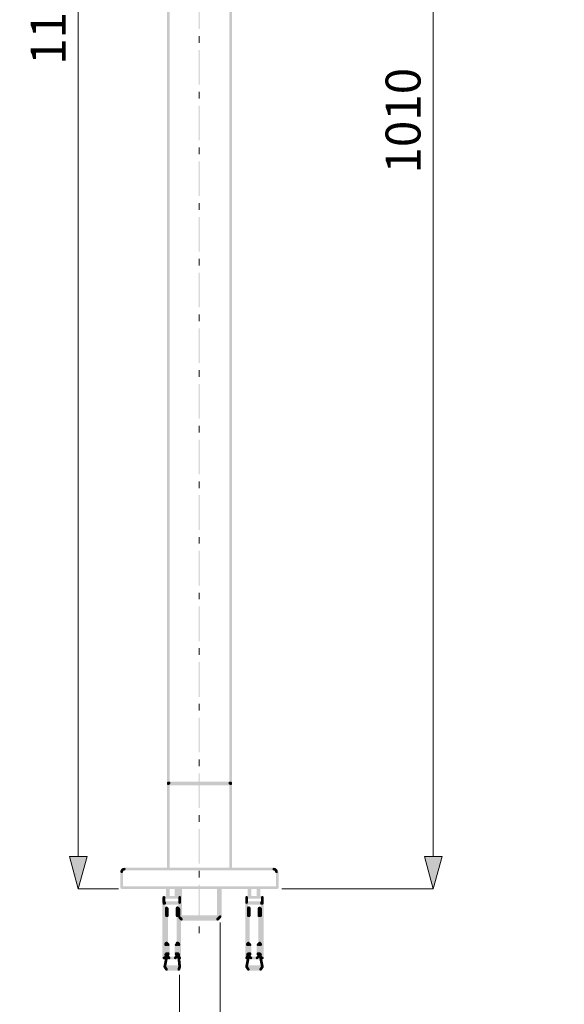
# Model space of a CAD drawing. Units: millimetres. Extents: x 58 to 208, y -295 to -35.
# Drawn here: x 114 to 161, y -204 to -120 of the extents above; entities that cross this region are included whole.
import ezdxf

# ---------------------------------------------------------------- set-up
doc = ezdxf.new("R2010")
doc.units = ezdxf.units.MM
doc.header["$MEASUREMENT"] = 0
doc.layers.add('Чертеж и Рисунок', color=7, linetype='Continuous')
doc.layers.add('Чертеж и Рисунок_Ном._пера__1', color=7, linetype='Continuous', lineweight=13)
doc.layers.add('Чертеж и Рисунок_Ном._пера__5', color=5, linetype='Continuous', lineweight=0)
doc.styles.add('СГЕНЕРИР_СТИЛЬ_1', font='txt')
doc.dimstyles.new('СГЕНЕРИР_СТИЛЬ__2', dxfattribs={"dimtxt": 3, "dimasz": 2.753623, "dimexe": 0.18, "dimexo": 0.4, "dimgap": 0.09, "dimtad": 1, "dimdec": 0, "dimzin": 0, "dimdsep": 46, "dimtxsty": 'СГЕНЕРИР_СТИЛЬ_1', "dimblk": 'ARROWHEAD_5', "dimblk1": 'ARROWHEAD_5', "dimblk2": 'ARROWHEAD_5', "dimcen": 0.09, "dimclrd": 5, "dimclre": 5, "dimclrt": 5, "dimazin": 0, "dimtfac": 1, "dimtdec": 4, "dimtmove": 2, "dimatfit": 3, "dimfxl": 0, "dimtolj": 1, "dimtzin": 0, "dimarcsym": 0})
doc.dimstyles.new('СГЕНЕРИР_СТИЛЬ__3', dxfattribs={"dimtxt": 2, "dimasz": 2.753623, "dimexe": 0.18, "dimexo": 0.4, "dimgap": 0.09, "dimtad": 0, "dimtih": 1, "dimtoh": 1, "dimdec": 0, "dimzin": 0, "dimdsep": 46, "dimtxsty": 'СГЕНЕРИР_СТИЛЬ_1', "dimblk": 'ARROWHEAD_5', "dimblk1": 'ARROWHEAD_5', "dimblk2": 'ARROWHEAD_5', "dimcen": 0.09, "dimclrd": 5, "dimclre": 5, "dimclrt": 5, "dimazin": 0, "dimtfac": 1, "dimtdec": 4, "dimtmove": 2, "dimatfit": 3, "dimfxl": 0, "dimtolj": 1, "dimtzin": 0, "dimarcsym": 0})

# ---------------------------------------------------------------- blocks, each defined once
blk = doc.blocks.new('*D5')
at = {"layer": 'Чертеж и Рисунок_Ном._пера__5', "linetype": 'Continuous', "lineweight": 0}
for points in [[(118.943, -44.006), (118.193, -46.805), (119.693, -46.805)], [(118.943, -194.476), (119.693, -191.677), (118.193, -191.677)]]:
    blk.add_hatch(color=5, dxfattribs=at).paths.add_polyline_path(points)
at = {"layer": 'Чертеж и Рисунок_Ном._пера__5', "color": 5, "linetype": 'Continuous', "lineweight": 0}
for p, q in [((118.943, -44.006), (118.193, -46.805)), ((118.943, -44.006), (119.693, -46.805)), ((144.236, -44.006), (118.943, -44.006)), ((119.693, -46.805), (118.193, -46.805)), ((118.943, -191.677), (118.943, -46.805)), ((118.943, -194.476), (118.193, -191.677)), ((118.193, -191.677), (119.693, -191.677)), ((118.943, -194.476), (119.693, -191.677)), ((122.394, -194.476), (118.943, -194.476))]:
    blk.add_line(p, q, dxfattribs=at)
at = {"layer": 'Чертеж и Рисунок_Ном._пера__5', "color": 5, "lineweight": 0, "insert": (117.843, -123.643), "char_height": 3, "attachment_point": 7, "rotation": 90, "style": 'СГЕНЕРИР_СТИЛЬ_1'}
blk.add_mtext('\\A1;{\\pql;\\fArial|b0|i0|c204|p38;1180}', dxfattribs=at)
blk = doc.blocks.new('ARROWHEAD_5')
at = {"linetype": 'Continuous', "lineweight": 0}
blk.add_hatch(color=0, dxfattribs=at).paths.add_polyline_path([(-1, 0.2679), (0, 0), (-1, -0.2679)])
at = {"color": 0, "linetype": 'Continuous', "lineweight": 0}
blk.add_line((0, 0), (-1, 0), dxfattribs=at)
blk = doc.blocks.new('*D6')
at = {"layer": 'Чертеж и Рисунок_Ном._пера__5', "linetype": 'Continuous', "lineweight": 0}
for points in [[(127.628, -209.127), (124.829, -208.377), (124.829, -209.877)], [(131.134, -209.127), (133.933, -209.877), (133.933, -208.377)]]:
    blk.add_hatch(color=5, dxfattribs=at).paths.add_polyline_path(points)
at = {"layer": 'Чертеж и Рисунок_Ном._пера__5', "color": 5, "linetype": 'Continuous', "lineweight": 0}
for p, q in [((131.134, -209.127), (131.134, -197.371)), ((127.628, -209.127), (127.628, -201.87)), ((127.628, -209.127), (124.829, -208.377)), ((124.829, -209.877), (124.829, -208.377)), ((131.134, -209.127), (133.933, -208.377)), ((133.933, -208.377), (133.933, -209.877)), ((124.103, -209.127), (124.829, -209.127)), ((127.628, -209.127), (124.829, -209.877)), ((127.628, -209.127), (131.134, -209.127)), ((131.134, -209.127), (133.933, -209.877)), ((133.933, -209.127), (134.66, -209.127))]:
    blk.add_line(p, q, dxfattribs=at)
at = {"layer": 'Чертеж и Рисунок_Ном._пера__5', "color": 5, "lineweight": 0, "insert": (126.559, -212.061), "char_height": 2, "attachment_point": 7, "style": 'СГЕНЕРИР_СТИЛЬ_1'}
blk.add_mtext('\\A1;{\\pql;\\fArial|b0|i0|c204|p38;G3/4}', dxfattribs=at)
blk = doc.blocks.new('*D9')
at = {"layer": 'Чертеж и Рисунок_Ном._пера__5', "linetype": 'Continuous', "lineweight": 0}
for points in [[(149.453, -64.671), (148.703, -67.47), (150.203, -67.47)], [(149.453, -194.476), (150.203, -191.677), (148.703, -191.677)]]:
    blk.add_hatch(color=5, dxfattribs=at).paths.add_polyline_path(points)
at = {"layer": 'Чертеж и Рисунок_Ном._пера__5', "color": 5, "linetype": 'Continuous', "lineweight": 0}
for p, q in [((149.453, -64.671), (148.703, -67.47)), ((149.453, -64.671), (150.203, -67.47)), ((160.312, -64.671), (149.453, -64.671)), ((150.203, -67.47), (148.703, -67.47)), ((149.453, -191.677), (149.453, -67.47)), ((149.453, -194.476), (148.703, -191.677)), ((148.703, -191.677), (150.203, -191.677)), ((149.453, -194.476), (150.203, -191.677)), ((149.453, -194.476), (136.447, -194.476))]:
    blk.add_line(p, q, dxfattribs=at)
at = {"layer": 'Чертеж и Рисунок_Ном._пера__5', "color": 5, "lineweight": 0, "insert": (148.353, -132.989), "char_height": 3, "attachment_point": 7, "rotation": 90, "style": 'СГЕНЕРИР_СТИЛЬ_1'}
blk.add_mtext('\\A1;{\\pql;\\fArial|b0|i0|c204|p38;1010}', dxfattribs=at)

msp = doc.modelspace()

# ---------------------------------------------------------------- hatches: boundary and pattern name
at = {"layer": 'Чертеж и Рисунок', "linetype": 'Continuous', "lineweight": 0, "true_color": 0x352e88}
for points in [[(126.791, -194.359, 0.413739), (126.673, -194.242, 0.413739), (126.556, -194.359), (126.556, -195.191, 0.413739), (126.673, -195.308, 0.413739), (126.791, -195.191)], [(127.471, -194.359, 0.413739), (127.354, -194.242, 0.413739), (127.236, -194.359), (127.236, -195.191, 0.413739), (127.354, -195.308, 0.413739), (127.471, -195.191)], [(127.85, -194.359, 0.413739), (127.733, -194.242, 0.413739), (127.615, -194.359), (127.615, -197.081, 0.413739), (127.733, -197.198, 0.413739), (127.85, -197.081)], [(131.101, -194.359, 0.413739), (130.984, -194.242, 0.413739), (130.867, -194.359), (130.867, -197.081, 0.413739), (130.984, -197.198, 0.413739), (131.101, -197.081)], [(133.821, -194.359, 0.413739), (133.704, -194.242, 0.413739), (133.587, -194.359), (133.587, -195.191, 0.413739), (133.704, -195.308, 0.413739), (133.821, -195.191)], [(134.503, -194.359, 0.413739), (134.386, -194.242, 0.413739), (134.269, -194.359), (134.269, -195.191, 0.413739), (134.386, -195.308, 0.413739), (134.503, -195.191)], [(127.657, -195.761, 0.413739), (127.775, -195.644, 0.413739), (127.657, -195.527), (126.372, -195.527, 0.413739), (126.255, -195.644, 0.413739), (126.372, -195.761)], [(127.657, -195.837, 0.413739), (127.775, -195.719, 0.413739), (127.657, -195.602), (126.372, -195.602, 0.413739), (126.255, -195.719, 0.413739), (126.372, -195.837)], [(127.506, -196.056, 0.413739), (127.389, -196.174, 0.413739), (127.506, -196.291), (127.582, -196.291, 0.413739), (127.699, -196.174, 0.413739), (127.582, -196.056)], [(134.687, -195.761, 0.413739), (134.805, -195.644, 0.413739), (134.687, -195.527), (133.403, -195.527, 0.413739), (133.285, -195.644, 0.413739), (133.403, -195.761)], [(134.687, -195.837, 0.413739), (134.805, -195.719, 0.413739), (134.687, -195.602), (133.403, -195.602, 0.413739), (133.285, -195.719, 0.413739), (133.403, -195.837)], [(134.536, -196.056, 0.413739), (134.419, -196.174, 0.413739), (134.536, -196.291), (134.612, -196.291, 0.413739), (134.729, -196.174, 0.413739), (134.612, -196.056)], [(127.506, -196.661, 0.413739), (127.389, -196.778, 0.413739), (127.506, -196.896), (127.582, -196.896, 0.413739), (127.699, -196.778, 0.413739), (127.582, -196.661)], [(134.536, -196.661, 0.413739), (134.419, -196.778, 0.413739), (134.536, -196.896), (134.612, -196.896, 0.413739), (134.729, -196.778, 0.413739), (134.612, -196.661)]]:
    msp.add_hatch(color=177, dxfattribs=at).paths.add_polyline_path(points)
at = {"layer": 'Чертеж и Рисунок_Ном._пера__1', "linetype": 'Continuous', "lineweight": 0, "true_color": 0x000000}
for points in [[(126.791, -96.308, 0.413739), (126.673, -96.191, 0.413739), (126.556, -96.308), (126.556, -185.364, 0.413739), (126.673, -185.481, 0.413739), (126.791, -185.364)], [(132.159, -96.308, 0.413739), (132.042, -96.191, 0.413739), (131.925, -96.308), (131.925, -185.364, 0.413739), (132.042, -185.481, 0.413739), (132.159, -185.364)], [(129.378, -117.588), (129.284, -117.588), (129.284, -120.577), (129.378, -120.577)], [(129.378, -121.175), (129.284, -121.175), (129.284, -121.773), (129.378, -121.773)], [(129.378, -122.37), (129.284, -122.37), (129.284, -125.359), (129.378, -125.359)], [(129.378, -125.957), (129.284, -125.957), (129.284, -126.555), (129.378, -126.555)], [(129.378, -127.153), (129.284, -127.153), (129.284, -130.141), (129.378, -130.141)], [(129.378, -130.739), (129.284, -130.739), (129.284, -131.337), (129.378, -131.337)], [(129.378, -131.935), (129.284, -131.935), (129.284, -134.924), (129.378, -134.924)], [(129.378, -135.521), (129.284, -135.521), (129.284, -136.119), (129.378, -136.119)], [(129.378, -136.717), (129.284, -136.717), (129.284, -139.706), (129.378, -139.706)], [(129.378, -140.304), (129.284, -140.304), (129.284, -140.901), (129.378, -140.901)], [(129.378, -141.499), (129.284, -141.499), (129.284, -144.488), (129.378, -144.488)], [(129.378, -145.086), (129.284, -145.086), (129.284, -145.684), (129.378, -145.684)], [(129.378, -146.281), (129.284, -146.281), (129.284, -149.27), (129.378, -149.27)], [(129.378, -149.868), (129.284, -149.868), (129.284, -150.466), (129.378, -150.466)], [(129.378, -151.064), (129.284, -151.064), (129.284, -154.052), (129.378, -154.052)], [(129.378, -154.65), (129.284, -154.65), (129.284, -155.248), (129.378, -155.248)], [(129.378, -155.846), (129.284, -155.846), (129.284, -158.835), (129.378, -158.835)], [(129.378, -159.432), (129.284, -159.432), (129.284, -160.03), (129.378, -160.03)], [(129.378, -160.628), (129.284, -160.628), (129.284, -163.617), (129.378, -163.617)], [(129.378, -164.215), (129.284, -164.215), (129.284, -164.812), (129.378, -164.812)], [(129.378, -165.41), (129.284, -165.41), (129.284, -168.399), (129.378, -168.399)], [(129.378, -168.997), (129.284, -168.997), (129.284, -169.595), (129.378, -169.595)], [(129.378, -170.192), (129.284, -170.192), (129.284, -173.181), (129.378, -173.181)], [(129.378, -173.779), (129.284, -173.779), (129.284, -174.377), (129.378, -174.377)], [(129.378, -174.974), (129.284, -174.974), (129.284, -177.963), (129.378, -177.963)], [(129.378, -178.561), (129.284, -178.561), (129.284, -179.159), (129.378, -179.159)], [(129.378, -179.757), (129.284, -179.757), (129.284, -182.746), (129.378, -182.746)], [(129.378, -183.343), (129.284, -183.343), (129.284, -183.941), (129.378, -183.941)], [(132.042, -185.481, 0.413739), (132.159, -185.364, 0.413739), (132.042, -185.247), (126.673, -185.247, 0.413739), (126.556, -185.364, 0.413739), (126.673, -185.481)], [(126.673, -185.247, 0.413739), (126.556, -185.364, 0.413739), (126.673, -185.481), (126.749, -185.481, 0.413739), (126.867, -185.364, 0.413739), (126.749, -185.247)], [(126.832, -185.447, 0.413739), (126.833, -185.282, 0.413739), (126.667, -185.281), (126.591, -185.356, 0.413907), (126.59, -185.521, 0.413739), (126.756, -185.522)], [(132.042, -185.556, 0.413739), (132.159, -185.439, 0.413739), (132.042, -185.322), (126.673, -185.322, 0.413739), (126.556, -185.439, 0.413739), (126.673, -185.556)], [(126.791, -185.439, 0.413739), (126.673, -185.322, 0.413739), (126.556, -185.439), (126.556, -192.772, 0.413739), (126.673, -192.889, 0.413739), (126.791, -192.772)], [(131.965, -185.481, 0.413739), (132.082, -185.364, 0.413739), (131.965, -185.247), (126.749, -185.247, 0.413739), (126.632, -185.364, 0.413739), (126.749, -185.481)], [(129.378, -184.539), (129.284, -184.539), (129.284, -187.528), (129.378, -187.528)], [(132.047, -185.28, 0.413739), (131.881, -185.282, 0.413738), (131.883, -185.448), (131.96, -185.523, 0.413738), (132.126, -185.521, 0.413739), (132.124, -185.355)], [(132.042, -185.481, 0.413739), (132.159, -185.364, 0.413739), (132.042, -185.247), (131.965, -185.247, 0.413739), (131.848, -185.364, 0.413739), (131.965, -185.481)], [(132.159, -185.439, 0.413739), (132.042, -185.322, 0.413739), (131.925, -185.439), (131.925, -192.772, 0.413739), (132.042, -192.889, 0.413739), (132.159, -192.772)], [(129.378, -188.125), (129.284, -188.125), (129.284, -188.723), (129.378, -188.723)], [(129.378, -189.321), (129.284, -189.321), (129.284, -192.31), (129.378, -192.31)], [(122.894, -192.889, 0.413739), (123.011, -192.772, 0.413739), (122.894, -192.654, 0.413791), (122.551, -192.998, 0.413739), (122.669, -193.115, 0.413739), (122.786, -192.998, -0.414177)], [(122.894, -192.772, 0.413922), (122.669, -192.998)], [(135.822, -192.889, 0.413739), (135.939, -192.772, 0.413739), (135.822, -192.654), (122.894, -192.654, 0.413739), (122.777, -192.772, 0.413739), (122.894, -192.889)], [(129.378, -192.908), (129.284, -192.908), (129.284, -193.505), (129.378, -193.505)], [(135.855, -192.999, 0.413739), (135.972, -193.116, 0.413739), (136.09, -192.999, 0.41379), (135.746, -192.655, 0.413739), (135.629, -192.772, 0.413739), (135.746, -192.889, -0.414173)], [(135.972, -192.999, 0.41392), (135.746, -192.772)], [(118.719, -193.212), (118.719, -193.259), (118.774, -193.259), (118.765, -193.205)], [(118.719, -193.212), (118.896, -194.275), (119.073, -193.212)], [(122.784, -193.075, 0.413739), (122.667, -192.957, 0.413739), (122.55, -193.075), (122.55, -194.359, 0.413739), (122.667, -194.476, 0.413739), (122.784, -194.359)], [(136.165, -193.075, 0.413739), (136.047, -192.957, 0.413739), (135.93, -193.075), (135.93, -194.359, 0.413739), (136.047, -194.476, 0.413739), (136.165, -194.359)], [(136.047, -194.476, 0.413739), (136.165, -194.359, 0.413739), (136.047, -194.242), (122.667, -194.242, 0.413739), (122.55, -194.359, 0.413739), (122.667, -194.476)], [(126.482, -195.191, 0.413739), (126.599, -195.308, 0.413739), (126.716, -195.191), (126.716, -194.359, 0.413739), (126.599, -194.242, 0.413739), (126.482, -194.359)], [(127.314, -195.191, 0.413739), (127.431, -195.308, 0.413739), (127.548, -195.191), (127.548, -194.359, 0.413739), (127.431, -194.242, 0.413739), (127.314, -194.359)], [(127.699, -194.359, 0.413739), (127.582, -194.242, 0.413739), (127.464, -194.359), (127.464, -195.191, 0.413739), (127.582, -195.308, 0.413739), (127.699, -195.191)], [(129.378, -194.103), (129.284, -194.103), (129.284, -197.092), (129.378, -197.092)], [(131.252, -194.359, 0.413739), (131.134, -194.242, 0.413739), (131.017, -194.359), (131.017, -196.854, 0.413739), (131.134, -196.971, 0.413739), (131.252, -196.854)], [(133.512, -195.191, 0.413739), (133.63, -195.308, 0.413739), (133.747, -195.191), (133.747, -194.359, 0.413739), (133.63, -194.242, 0.413739), (133.512, -194.359)], [(134.345, -195.191, 0.413739), (134.462, -195.308, 0.413739), (134.579, -195.191), (134.579, -194.359, 0.413739), (134.462, -194.242, 0.413739), (134.345, -194.359)], [(127.657, -195.308, 0.413739), (127.775, -195.191, 0.413739), (127.657, -195.074), (126.296, -195.074, 0.413739), (126.179, -195.191, 0.413739), (126.296, -195.308)], [(126.414, -195.191, 0.413739), (126.296, -195.074, 0.413739), (126.179, -195.191), (126.179, -195.644, 0.413739), (126.296, -195.761, 0.413739), (126.414, -195.644)], [(126.414, -195.719, 0.413739), (126.296, -195.602, 0.413739), (126.179, -195.349), (126.179, -200.407, 0.413739), (126.296, -200.524, 0.413739), (126.414, -200.407)], [(127.775, -195.191, 0.413739), (127.657, -195.074, 0.413739), (127.54, -195.191), (127.54, -195.644, 0.413739), (127.657, -195.761, 0.413739), (127.775, -195.644)], [(127.775, -195.418, 0.413739), (127.657, -195.602, 0.413739), (127.54, -195.719), (127.54, -200.407, 0.413739), (127.657, -200.524, 0.413739), (127.775, -200.407)], [(134.763, -195.308, 0.413739), (134.881, -195.191, 0.413739), (134.763, -195.074), (133.403, -195.074, 0.413739), (133.285, -195.191, 0.413739), (133.403, -195.308)], [(133.52, -195.191, 0.413739), (133.403, -195.074, 0.413739), (133.285, -195.191), (133.285, -195.644, 0.413739), (133.403, -195.761, 0.413739), (133.52, -195.644)], [(134.881, -195.191, 0.413739), (134.763, -195.074, 0.413739), (134.646, -195.191), (134.646, -195.644, 0.413739), (134.763, -195.761, 0.413739), (134.881, -195.644)], [(127.657, -195.761, 0.413739), (127.775, -195.644, 0.413739), (127.657, -195.527), (126.296, -195.527, 0.413739), (126.179, -195.644, 0.413739), (126.296, -195.761)], [(126.296, -195.527, 0.413739), (126.179, -195.644, 0.413739), (126.296, -195.761), (126.372, -195.761, 0.413739), (126.489, -195.644, 0.413739), (126.372, -195.527)], [(127.657, -195.837, 0.413739), (127.775, -195.719, 0.413739), (127.657, -195.602), (126.296, -195.602, 0.413739), (126.179, -195.719, 0.413739), (126.296, -195.837)], [(126.372, -195.837, 0.413739), (126.489, -195.719, 0.413739), (126.372, -195.602), (126.296, -195.602, 0.413739), (126.179, -195.719, 0.413739), (126.296, -195.837)], [(126.606, -196.015, 0.413739), (126.44, -196.015, 0.41374), (126.44, -196.181), (126.516, -196.257, 0.41374), (126.682, -196.256, 0.41357), (126.681, -196.09)], [(126.406, -196.174, 0.413739), (126.523, -196.291, 0.413739), (126.64, -196.174), (126.64, -196.098, 0.413739), (126.523, -195.981, 0.413739), (126.406, -196.098)], [(126.64, -196.098, 0.413739), (126.523, -195.981, 0.413739), (126.406, -196.098), (126.406, -196.174, 0.413739), (126.523, -196.291, 0.413739), (126.64, -196.174)], [(126.64, -196.174, 0.413739), (126.523, -196.056, 0.413739), (126.406, -196.174), (126.406, -196.778, 0.413739), (126.523, -196.896, 0.413739), (126.64, -196.778)], [(126.64, -196.174, 0.413739), (126.523, -196.056, 0.413739), (126.406, -196.174), (126.406, -196.778, 0.413739), (126.523, -196.896, 0.413739), (126.64, -196.778)], [(126.716, -196.174, 0.413739), (126.599, -196.056, 0.413739), (126.482, -196.174), (126.482, -196.778, 0.413739), (126.599, -196.896, 0.413739), (126.716, -196.778)], [(127.506, -196.215, 0.413739), (127.623, -196.098, 0.413739), (127.506, -195.981), (127.431, -195.981, 0.413739), (127.314, -196.098, 0.413739), (127.431, -196.215)], [(127.314, -196.174, 0.413739), (127.431, -196.291, 0.413739), (127.548, -196.174), (127.548, -196.098, 0.413739), (127.431, -195.981, 0.413739), (127.314, -196.098)], [(127.314, -196.174, 0.413739), (127.431, -196.291, 0.413739), (127.548, -196.174), (127.548, -196.098, 0.413739), (127.431, -195.981, 0.413739), (127.314, -196.098)], [(127.506, -196.291, 0.413739), (127.623, -196.174, 0.413739), (127.506, -196.056), (127.431, -196.056, 0.413739), (127.314, -196.174, 0.413739), (127.431, -196.291)], [(127.548, -196.174, 0.413739), (127.431, -196.056, 0.413739), (127.314, -196.174), (127.314, -196.778, 0.413739), (127.431, -196.896, 0.413739), (127.548, -196.778)], [(127.623, -196.098, 0.413739), (127.506, -195.981, 0.413739), (127.389, -196.098), (127.389, -196.174, 0.413739), (127.506, -196.291, 0.413739), (127.623, -196.174)], [(127.506, -196.056, 0.413739), (127.389, -196.174, 0.413739), (127.506, -196.291), (127.582, -196.291, 0.413739), (127.699, -196.174, 0.413739), (127.582, -196.056)], [(127.623, -196.174, 0.413739), (127.506, -196.056, 0.413739), (127.389, -196.174), (127.389, -196.778, 0.413739), (127.506, -196.896, 0.413739), (127.623, -196.778)], [(127.699, -196.174, 0.413739), (127.582, -196.056, 0.413739), (127.464, -196.174), (127.464, -196.778, 0.413739), (127.582, -196.896, 0.413739), (127.699, -196.778)], [(133.52, -195.719, 0.413739), (133.403, -195.602, 0.413739), (133.285, -195.502), (133.285, -200.407, 0.413739), (133.403, -200.524, 0.413739), (133.52, -200.407)], [(134.763, -195.761, 0.413739), (134.881, -195.644, 0.413739), (134.763, -195.527), (133.403, -195.527, 0.413739), (133.285, -195.644, 0.413739), (133.403, -195.761)], [(134.763, -195.837, 0.413739), (134.881, -195.719, 0.413739), (134.763, -195.602), (133.403, -195.602, 0.413739), (133.285, -195.719, 0.413739), (133.403, -195.837)], [(133.63, -196.215, 0.413739), (133.747, -196.098, 0.413739), (133.63, -195.981), (133.554, -195.981, 0.413739), (133.436, -196.098, 0.413739), (133.554, -196.215)], [(133.436, -196.174, 0.413739), (133.554, -196.291, 0.413739), (133.671, -196.174), (133.671, -196.098, 0.413739), (133.554, -195.981, 0.413739), (133.436, -196.098)], [(133.671, -196.174, 0.413739), (133.554, -196.056, 0.413739), (133.436, -196.174), (133.436, -196.778, 0.413739), (133.554, -196.896, 0.413739), (133.671, -196.778)], [(133.671, -196.174, 0.413739), (133.554, -196.056, 0.413739), (133.436, -196.174), (133.436, -196.778, 0.413739), (133.554, -196.896, 0.413739), (133.671, -196.778)], [(133.63, -196.291, 0.413739), (133.747, -196.174, 0.413739), (133.63, -196.056), (133.554, -196.056, 0.413739), (133.436, -196.174, 0.413739), (133.554, -196.291)], [(133.747, -196.098, 0.413739), (133.63, -195.981, 0.413739), (133.512, -196.098), (133.512, -196.174, 0.413739), (133.63, -196.291, 0.413739), (133.747, -196.174)], [(133.747, -196.098, 0.413739), (133.63, -195.981, 0.413739), (133.512, -196.098), (133.512, -196.174, 0.413739), (133.63, -196.291, 0.413739), (133.747, -196.174)], [(133.747, -196.174, 0.413739), (133.63, -196.056, 0.413739), (133.512, -196.174), (133.512, -196.778, 0.413739), (133.63, -196.896, 0.413739), (133.747, -196.778)], [(134.378, -196.091, 0.413569), (134.379, -196.257, 0.413907), (134.545, -196.256), (134.62, -196.18, 0.413741), (134.619, -196.015, 0.413571), (134.453, -196.016)], [(134.579, -196.174, 0.413739), (134.462, -196.056, 0.413739), (134.345, -196.174), (134.345, -196.778, 0.413739), (134.462, -196.896, 0.413739), (134.579, -196.778)], [(134.654, -196.098, 0.413739), (134.536, -195.981, 0.413739), (134.419, -196.098), (134.419, -196.174, 0.413739), (134.536, -196.291, 0.413739), (134.654, -196.174)], [(134.419, -196.174, 0.413739), (134.536, -196.291, 0.413739), (134.654, -196.174), (134.654, -196.098, 0.413739), (134.536, -195.981, 0.413739), (134.419, -196.098)], [(134.536, -196.056, 0.413739), (134.419, -196.174, 0.413739), (134.536, -196.291), (134.612, -196.291, 0.413739), (134.729, -196.174, 0.413739), (134.612, -196.056)], [(134.654, -196.174, 0.413739), (134.536, -196.056, 0.413739), (134.419, -196.174), (134.419, -196.778, 0.413739), (134.536, -196.896, 0.413739), (134.654, -196.778)], [(134.729, -196.174, 0.413739), (134.612, -196.056, 0.413739), (134.495, -196.174), (134.495, -196.778, 0.413739), (134.612, -196.896, 0.413739), (134.729, -196.778)], [(134.763, -195.761, 0.413739), (134.881, -195.644, 0.413739), (134.763, -195.527), (134.687, -195.527, 0.413739), (134.57, -195.644, 0.413739), (134.687, -195.761)], [(134.687, -195.602, 0.413739), (134.57, -195.719, 0.413739), (134.687, -195.837), (134.763, -195.837, 0.413739), (134.881, -195.719, 0.413739), (134.763, -195.602)], [(134.881, -195.719, 0.413739), (134.763, -195.602, 0.413739), (134.646, -195.719), (134.646, -200.407, 0.413739), (134.763, -200.524, 0.413739), (134.881, -200.407)], [(126.64, -196.778, 0.413739), (126.523, -196.661, 0.413739), (126.406, -196.778), (126.406, -199.122, 0.413739), (126.523, -199.239, 0.413739), (126.64, -199.122)], [(126.64, -196.778, 0.413739), (126.523, -196.661, 0.413739), (126.406, -196.778), (126.406, -199.122, 0.413739), (126.523, -199.239, 0.413739), (126.64, -199.122)], [(126.599, -196.896, 0.413739), (126.716, -196.778, 0.413739), (126.599, -196.661), (126.523, -196.661, 0.413739), (126.406, -196.778, 0.413739), (126.523, -196.896)], [(127.431, -196.661, 0.413739), (127.314, -196.778, 0.413739), (127.431, -196.896), (127.506, -196.896, 0.413739), (127.623, -196.778, 0.413739), (127.506, -196.661)], [(127.431, -196.661, 0.413739), (127.314, -196.778, 0.413739), (127.431, -196.896), (127.506, -196.896, 0.413739), (127.623, -196.778, 0.413739), (127.506, -196.661)], [(127.623, -196.778, 0.413739), (127.506, -196.661, 0.413739), (127.389, -196.778), (127.389, -199.122, 0.413739), (127.506, -199.239, 0.413739), (127.623, -199.122)], [(127.623, -196.778, 0.413739), (127.506, -196.661, 0.413739), (127.389, -196.778), (127.389, -199.122, 0.413739), (127.506, -199.239, 0.413739), (127.623, -199.122)], [(127.582, -196.896, 0.413739), (127.699, -196.778, 0.413739), (127.582, -196.661), (127.506, -196.661, 0.413739), (127.389, -196.778, 0.413739), (127.506, -196.896)], [(131.134, -196.971, 0.413739), (131.252, -196.854, 0.413739), (131.134, -196.737), (127.657, -196.737, 0.413739), (127.54, -196.854, 0.413739), (127.657, -196.971)], [(127.741, -196.847, 0.413401), (127.575, -196.846, 0.413569), (127.574, -197.012), (127.725, -197.164, 0.413401), (127.891, -197.164, 0.413569), (127.891, -196.998)], [(130.984, -197.198, 0.413739), (131.101, -197.081, 0.413739), (130.984, -196.964), (127.733, -196.964, 0.413739), (127.615, -197.081, 0.413739), (127.733, -197.198)], [(131.217, -196.937, 0.413908), (131.217, -196.771, 0.413739), (131.051, -196.771), (130.825, -196.998, 0.413908), (130.825, -197.164, 0.414077), (130.991, -197.164)], [(133.63, -196.896, 0.413739), (133.747, -196.778, 0.413739), (133.63, -196.661), (133.554, -196.661, 0.413739), (133.436, -196.778, 0.413739), (133.554, -196.896)], [(133.554, -196.661, 0.413739), (133.436, -196.778, 0.413739), (133.554, -196.896), (133.63, -196.896, 0.413739), (133.747, -196.778, 0.413739), (133.63, -196.661)], [(133.671, -196.778, 0.413739), (133.554, -196.661, 0.413739), (133.436, -196.778), (133.436, -199.122, 0.413739), (133.554, -199.239, 0.413739), (133.671, -199.122)], [(134.536, -196.896, 0.413739), (134.654, -196.778, 0.413739), (134.536, -196.661), (134.462, -196.661, 0.413739), (134.345, -196.778, 0.413739), (134.462, -196.896)], [(134.654, -196.778, 0.413739), (134.536, -196.661, 0.413739), (134.419, -196.778), (134.419, -199.122, 0.413739), (134.536, -199.239, 0.413739), (134.654, -199.122)], [(134.654, -196.778, 0.413739), (134.536, -196.661, 0.413739), (134.419, -196.778), (134.419, -199.122, 0.413739), (134.536, -199.239, 0.413739), (134.654, -199.122)], [(134.612, -196.896, 0.413739), (134.729, -196.778, 0.413739), (134.612, -196.661), (134.536, -196.661, 0.413739), (134.419, -196.778, 0.413739), (134.536, -196.896)], [(129.378, -197.69), (129.284, -197.69), (129.284, -198.288), (129.378, -198.288)], [(126.606, -199.205, 0.413739), (126.606, -199.039, 0.41357), (126.44, -199.039), (126.364, -199.114, 0.413738), (126.364, -199.28, 0.41357), (126.53, -199.28)], [(126.564, -199.197, 0.413739), (126.447, -199.08, 0.413739), (126.33, -199.197), (126.33, -199.274, 0.413739), (126.447, -199.391, 0.413739), (126.564, -199.274)], [(126.523, -199.391, 0.413739), (126.64, -199.274, 0.413739), (126.523, -199.156), (126.447, -199.156, 0.413739), (126.33, -199.274, 0.413739), (126.447, -199.391)], [(126.564, -199.274, 0.413739), (126.447, -199.156, 0.413739), (126.33, -199.274), (126.33, -200.105, 0.413739), (126.447, -200.222, 0.413739), (126.564, -200.105)], [(126.64, -199.122, 0.413739), (126.523, -199.004, 0.413739), (126.406, -199.122), (126.406, -199.197, 0.413739), (126.523, -199.314, 0.413739), (126.64, -199.197)], [(126.516, -199.28, 0.413908), (126.682, -199.28, 0.41374), (126.681, -199.114), (126.606, -199.039, 0.41357), (126.44, -199.039, 0.41374), (126.44, -199.205)], [(126.64, -199.197, 0.413739), (126.523, -199.08, 0.413739), (126.406, -199.197), (126.406, -199.274, 0.413739), (126.523, -199.391, 0.413739), (126.64, -199.274)], [(126.64, -199.274, 0.413739), (126.523, -199.156, 0.413739), (126.406, -199.274), (126.406, -200.105, 0.413739), (126.523, -200.222, 0.413739), (126.64, -200.105)], [(126.589, -199.355, 0.413401), (126.755, -199.358, 0.413401), (126.757, -199.192), (126.683, -199.115, 0.413568), (126.517, -199.113, 0.413568), (126.515, -199.279)], [(126.482, -200.029, 0.413739), (126.599, -200.147, 0.413739), (126.716, -200.029), (126.716, -199.197, 0.413739), (126.599, -199.08, 0.413739), (126.482, -199.197)], [(126.791, -199.274, 0.413739), (126.673, -199.156, 0.413739), (126.556, -199.274), (126.556, -200.105, 0.413739), (126.673, -200.222, 0.413739), (126.791, -200.105)], [(127.471, -199.274, 0.413739), (127.354, -199.156, 0.413739), (127.236, -199.274), (127.236, -200.105, 0.413739), (127.354, -200.222, 0.413739), (127.471, -200.105)], [(127.513, -199.281, 0.413569), (127.514, -199.115, 0.413569), (127.349, -199.114), (127.271, -199.19, 0.413907), (127.27, -199.356, 0.413737), (127.436, -199.357)], [(127.506, -199.239, 0.413739), (127.623, -199.122, 0.413739), (127.506, -199.004), (127.431, -199.004, 0.413739), (127.314, -199.122, 0.413739), (127.431, -199.239)], [(127.548, -199.122, 0.413739), (127.431, -199.004, 0.413739), (127.314, -199.122), (127.314, -199.197, 0.413739), (127.431, -199.314, 0.413739), (127.548, -199.197)], [(127.423, -199.28, 0.41357), (127.589, -199.28, 0.413907), (127.589, -199.115), (127.514, -199.039, 0.41357), (127.348, -199.039, 0.413739), (127.348, -199.204)], [(127.314, -200.029, 0.413739), (127.431, -200.147, 0.413739), (127.548, -200.029), (127.548, -199.197, 0.413739), (127.431, -199.08, 0.413739), (127.314, -199.197)], [(127.499, -199.28, 0.41357), (127.664, -199.28, 0.413739), (127.664, -199.114), (127.589, -199.039, 0.413739), (127.423, -199.039, 0.413739), (127.423, -199.205)], [(127.389, -199.274, 0.413739), (127.506, -199.391, 0.413739), (127.623, -199.274), (127.623, -199.197, 0.413739), (127.506, -199.08, 0.413739), (127.389, -199.197)], [(127.506, -199.156, 0.413739), (127.389, -199.274, 0.413739), (127.506, -199.391), (127.582, -199.391, 0.413739), (127.699, -199.274, 0.413739), (127.582, -199.156)], [(127.623, -199.274, 0.413739), (127.506, -199.156, 0.413739), (127.389, -199.274), (127.389, -200.105, 0.413739), (127.506, -200.222, 0.413739), (127.623, -200.105)], [(127.464, -199.274, 0.413739), (127.582, -199.391, 0.413739), (127.699, -199.274), (127.699, -199.197, 0.413739), (127.582, -199.08, 0.413739), (127.464, -199.197)], [(127.699, -199.274, 0.413739), (127.582, -199.156, 0.413739), (127.464, -199.274), (127.464, -200.105, 0.413739), (127.582, -200.222, 0.413739), (127.699, -200.105)], [(133.595, -199.197, 0.413739), (133.478, -199.08, 0.413739), (133.36, -199.197), (133.36, -199.274, 0.413739), (133.478, -199.391, 0.413739), (133.595, -199.274)], [(133.554, -199.391, 0.413739), (133.671, -199.274, 0.413739), (133.554, -199.156), (133.478, -199.156, 0.413739), (133.36, -199.274, 0.413739), (133.478, -199.391)], [(133.595, -199.274, 0.413739), (133.478, -199.156, 0.413739), (133.36, -199.274), (133.36, -200.105, 0.413739), (133.478, -200.222, 0.413739), (133.595, -200.105)], [(133.636, -199.205, 0.413908), (133.637, -199.039, 0.413739), (133.471, -199.039), (133.395, -199.114, 0.413907), (133.395, -199.28, 0.413738), (133.56, -199.28)], [(133.671, -199.197, 0.413739), (133.554, -199.08, 0.413739), (133.436, -199.197), (133.436, -199.274, 0.413739), (133.554, -199.391, 0.413739), (133.671, -199.274)], [(133.671, -199.274, 0.413739), (133.554, -199.156, 0.413739), (133.436, -199.274), (133.436, -200.105, 0.413739), (133.554, -200.222, 0.413739), (133.671, -200.105)], [(133.62, -199.355, 0.413738), (133.786, -199.358, 0.413739), (133.788, -199.192), (133.713, -199.115, 0.413739), (133.548, -199.113, 0.413568), (133.546, -199.279)], [(133.512, -200.029, 0.413739), (133.63, -200.147, 0.413739), (133.747, -200.029), (133.747, -199.197, 0.413739), (133.63, -199.08, 0.413739), (133.512, -199.197)], [(133.821, -199.274, 0.413739), (133.704, -199.156, 0.413739), (133.587, -199.274), (133.587, -200.105, 0.413739), (133.704, -200.222, 0.413739), (133.821, -200.105)], [(134.545, -199.28, 0.413738), (134.544, -199.114, 0.413909), (134.379, -199.115), (134.303, -199.191, 0.413738), (134.303, -199.357, 0.41357), (134.469, -199.356)], [(134.503, -199.274, 0.413739), (134.386, -199.156, 0.413739), (134.269, -199.274), (134.269, -200.105, 0.413739), (134.386, -200.222, 0.413739), (134.503, -200.105)], [(134.62, -199.204, 0.413739), (134.619, -199.038, 0.413571), (134.453, -199.039), (134.378, -199.115, 0.413737), (134.379, -199.281, 0.413907), (134.545, -199.28)], [(134.345, -200.029, 0.413739), (134.462, -200.147, 0.413739), (134.579, -200.029), (134.579, -199.197, 0.413739), (134.462, -199.08, 0.413739), (134.345, -199.197)], [(134.53, -199.28, 0.413907), (134.695, -199.28, 0.413908), (134.695, -199.114), (134.619, -199.039, 0.413739), (134.453, -199.039, 0.41357), (134.454, -199.205)], [(134.419, -199.197, 0.413739), (134.536, -199.314, 0.413739), (134.654, -199.197), (134.654, -199.122, 0.413739), (134.536, -199.004, 0.413739), (134.419, -199.122)], [(134.419, -199.274, 0.413739), (134.536, -199.391, 0.413739), (134.654, -199.274), (134.654, -199.197, 0.413739), (134.536, -199.08, 0.413739), (134.419, -199.197)], [(134.536, -199.156, 0.413739), (134.419, -199.274, 0.413739), (134.536, -199.391), (134.612, -199.391, 0.413739), (134.729, -199.274, 0.413739), (134.612, -199.156)], [(134.654, -199.274, 0.413739), (134.536, -199.156, 0.413739), (134.419, -199.274), (134.419, -200.105, 0.413739), (134.536, -200.222, 0.413739), (134.654, -200.105)], [(134.495, -199.274, 0.413739), (134.612, -199.391, 0.413739), (134.729, -199.274), (134.729, -199.197, 0.413739), (134.612, -199.08, 0.413739), (134.495, -199.197)], [(134.729, -199.274, 0.413739), (134.612, -199.156, 0.413739), (134.495, -199.274), (134.495, -200.105, 0.413739), (134.612, -200.222, 0.413739), (134.729, -200.105)], [(126.296, -200.29, 0.413739), (126.179, -200.407, 0.413739), (126.296, -200.524), (126.447, -200.524, 0.413739), (126.564, -200.407, 0.413739), (126.447, -200.29)], [(126.53, -200.413, 0.413569), (126.529, -200.247, 0.413736), (126.364, -200.248), (126.289, -200.324, 0.413739), (126.29, -200.49, 0.414077), (126.455, -200.489)], [(126.257, -201.141, 0.413973), (126.349, -201.278, 0.413785), (126.487, -201.186), (126.638, -200.43, 0.413785), (126.546, -200.292, 0.413973), (126.408, -200.384)], [(126.447, -199.988, 0.413739), (126.33, -200.105, 0.413739), (126.447, -200.222), (126.673, -200.222, 0.413739), (126.791, -200.105, 0.413739), (126.673, -199.988)], [(126.606, -200.263, 0.41357), (126.606, -200.098, 0.413739), (126.44, -200.097), (126.364, -200.173, 0.413401), (126.364, -200.338, 0.41357), (126.53, -200.339)], [(126.564, -200.256, 0.413739), (126.447, -200.139, 0.413739), (126.33, -200.256), (126.33, -200.331, 0.413739), (126.447, -200.448, 0.413739), (126.564, -200.331)], [(126.606, -200.414, 0.413908), (126.606, -200.248, 0.413908), (126.44, -200.248), (126.364, -200.324, 0.413739), (126.364, -200.49, 0.41357), (126.53, -200.49)], [(126.523, -199.912, 0.413739), (126.406, -200.029, 0.413739), (126.523, -200.147), (126.673, -200.147, 0.413739), (126.791, -200.029, 0.413739), (126.673, -199.912)], [(126.64, -200.105, 0.413739), (126.523, -199.988, 0.413739), (126.406, -200.105), (126.406, -200.18, 0.413739), (126.523, -200.298, 0.413739), (126.64, -200.18)], [(126.64, -200.105, 0.413739), (126.523, -199.988, 0.413739), (126.406, -200.105), (126.406, -200.18, 0.413739), (126.523, -200.298, 0.413739), (126.64, -200.18)], [(126.516, -200.339, 0.413908), (126.682, -200.338, 0.41357), (126.681, -200.173), (126.606, -200.097, 0.413739), (126.44, -200.098, 0.41357), (126.44, -200.263)], [(126.64, -200.18, 0.413739), (126.523, -200.063, 0.413739), (126.406, -200.18), (126.406, -200.256, 0.413739), (126.523, -200.373, 0.413739), (126.64, -200.256)], [(126.64, -200.256, 0.413739), (126.523, -200.139, 0.413739), (126.406, -200.256), (126.406, -200.331, 0.413739), (126.523, -200.448, 0.413739), (126.64, -200.331)], [(126.406, -200.407, 0.413739), (126.523, -200.524, 0.413739), (126.64, -200.407), (126.64, -200.331, 0.413739), (126.523, -200.214, 0.413739), (126.406, -200.331)], [(126.523, -200.29, 0.413739), (126.406, -200.407, 0.413739), (126.523, -200.524), (127.582, -200.524, 0.413739), (127.699, -200.407, 0.413739), (127.582, -200.29)], [(126.59, -200.413, 0.41374), (126.756, -200.414, 0.413739), (126.757, -200.248), (126.682, -200.173, 0.413569), (126.516, -200.173, 0.41357), (126.516, -200.338)], [(126.666, -200.49, 0.41357), (126.832, -200.49, 0.413739), (126.832, -200.324), (126.756, -200.248, 0.413739), (126.591, -200.248, 0.414077), (126.591, -200.414)], [(127.437, -200.413, 0.413569), (127.436, -200.247, 0.413907), (127.27, -200.248), (127.195, -200.324, 0.413569), (127.196, -200.49, 0.414077), (127.362, -200.489)], [(127.506, -200.147, 0.413739), (127.623, -200.029, 0.413739), (127.506, -199.912), (127.354, -199.912, 0.413739), (127.236, -200.029, 0.413739), (127.354, -200.147)], [(127.582, -200.222, 0.413739), (127.699, -200.105, 0.413739), (127.582, -199.988), (127.354, -199.988, 0.413739), (127.236, -200.105, 0.413739), (127.354, -200.222)], [(127.513, -200.34, 0.414077), (127.515, -200.174, 0.413734), (127.349, -200.172), (127.272, -200.247, 0.413401), (127.27, -200.412, 0.413234), (127.435, -200.415)], [(127.423, -200.338, 0.41357), (127.589, -200.339, 0.413739), (127.589, -200.173), (127.514, -200.098, 0.413739), (127.348, -200.097, 0.414077), (127.348, -200.263)], [(127.589, -200.263, 0.413907), (127.589, -200.097, 0.413739), (127.423, -200.098), (127.348, -200.173, 0.413908), (127.348, -200.339, 0.41357), (127.514, -200.338)], [(127.623, -200.105, 0.413739), (127.506, -199.988, 0.413739), (127.389, -200.105), (127.389, -200.18, 0.413739), (127.506, -200.298, 0.413739), (127.623, -200.18)], [(127.623, -200.105, 0.413739), (127.506, -199.988, 0.413739), (127.389, -200.105), (127.389, -200.18, 0.413739), (127.506, -200.298, 0.413739), (127.623, -200.18)], [(127.499, -200.339, 0.41357), (127.664, -200.339, 0.41357), (127.664, -200.173), (127.589, -200.097, 0.413739), (127.423, -200.097, 0.413739), (127.423, -200.263)], [(127.499, -200.414, 0.41357), (127.665, -200.413, 0.413401), (127.664, -200.248), (127.589, -200.173, 0.413401), (127.423, -200.173, 0.413739), (127.423, -200.339)], [(127.464, -200.331, 0.413739), (127.582, -200.448, 0.413739), (127.699, -200.331), (127.699, -200.256, 0.413739), (127.582, -200.139, 0.413739), (127.464, -200.256)], [(127.575, -200.49, 0.41357), (127.74, -200.49, 0.4134), (127.74, -200.324), (127.664, -200.248, 0.41357), (127.499, -200.248, 0.413908), (127.499, -200.414)], [(127.464, -200.407, 0.413739), (127.582, -200.524, 0.413739), (127.699, -200.407), (127.699, -200.331, 0.413739), (127.582, -200.214, 0.413739), (127.464, -200.331)], [(127.464, -200.407, 0.413739), (127.582, -200.524, 0.413739), (127.699, -200.407), (127.699, -200.331, 0.413739), (127.582, -200.214, 0.413739), (127.464, -200.331)], [(127.657, -200.524, 0.413739), (127.775, -200.407, 0.413739), (127.657, -200.29), (127.582, -200.29, 0.413739), (127.464, -200.407, 0.413739), (127.582, -200.524)], [(127.541, -201.175, 0.413739), (127.669, -201.28, 0.413739), (127.774, -201.152), (127.698, -200.395, 0.413525), (127.57, -200.29, 0.413739), (127.465, -200.418)], [(133.403, -200.29, 0.413739), (133.285, -200.407, 0.413739), (133.403, -200.524), (133.478, -200.524, 0.413739), (133.595, -200.407, 0.413739), (133.478, -200.29)], [(133.288, -201.141, 0.413692), (133.38, -201.278, 0.413505), (133.518, -201.186), (133.669, -200.43, 0.41402), (133.577, -200.292, 0.413739), (133.439, -200.384)], [(133.561, -200.413, 0.413401), (133.56, -200.247, 0.413569), (133.394, -200.248), (133.319, -200.324, 0.413401), (133.32, -200.49, 0.414077), (133.486, -200.489)], [(133.478, -199.988, 0.413739), (133.36, -200.105, 0.413739), (133.478, -200.222), (133.704, -200.222, 0.413739), (133.821, -200.105, 0.413739), (133.704, -199.988)], [(133.595, -200.256, 0.413739), (133.478, -200.139, 0.413739), (133.36, -200.256), (133.36, -200.331, 0.413739), (133.478, -200.448, 0.413739), (133.595, -200.331)], [(133.636, -200.263, 0.413739), (133.637, -200.098, 0.413909), (133.471, -200.097), (133.395, -200.173, 0.41357), (133.395, -200.338, 0.413738), (133.56, -200.339)], [(133.637, -200.414, 0.414077), (133.636, -200.248, 0.413739), (133.471, -200.248), (133.395, -200.324, 0.41357), (133.395, -200.49, 0.41357), (133.561, -200.49)], [(133.554, -199.912, 0.413739), (133.436, -200.029, 0.413739), (133.554, -200.147), (133.704, -200.147, 0.413739), (133.821, -200.029, 0.413739), (133.704, -199.912)], [(133.671, -200.105, 0.413739), (133.554, -199.988, 0.413739), (133.436, -200.105), (133.436, -200.18, 0.413739), (133.554, -200.298, 0.413739), (133.671, -200.18)], [(133.554, -200.063, 0.413739), (133.436, -200.18, 0.413739), (133.554, -200.298), (133.63, -200.298, 0.413739), (133.747, -200.18, 0.413739), (133.63, -200.063)], [(133.712, -200.263, 0.41357), (133.713, -200.098, 0.413739), (133.547, -200.097), (133.471, -200.173, 0.413401), (133.47, -200.338, 0.41357), (133.636, -200.339)], [(133.671, -200.256, 0.413739), (133.554, -200.139, 0.413739), (133.436, -200.256), (133.436, -200.331, 0.413739), (133.554, -200.448, 0.413739), (133.671, -200.331)], [(133.436, -200.407, 0.413739), (133.554, -200.524, 0.413739), (133.671, -200.407), (133.671, -200.331, 0.413739), (133.554, -200.214, 0.413739), (133.436, -200.331)], [(133.554, -200.29, 0.413739), (133.436, -200.407, 0.413739), (133.554, -200.524), (134.612, -200.524, 0.413739), (134.729, -200.407, 0.413739), (134.612, -200.29)], [(133.747, -200.105, 0.413739), (133.63, -199.988, 0.413739), (133.512, -200.105), (133.512, -200.18, 0.413739), (133.63, -200.298, 0.413739), (133.747, -200.18)], [(133.512, -200.256, 0.413739), (133.63, -200.373, 0.413739), (133.747, -200.256), (133.747, -200.18, 0.413739), (133.63, -200.063, 0.413739), (133.512, -200.18)], [(133.621, -200.413, 0.41357), (133.787, -200.414, 0.413739), (133.787, -200.248), (133.713, -200.173, 0.413569), (133.547, -200.173, 0.41357), (133.546, -200.338)], [(133.698, -200.49, 0.413569), (133.864, -200.489, 0.413739), (133.863, -200.324), (133.787, -200.248, 0.41357), (133.621, -200.248, 0.413907), (133.622, -200.414)], [(134.468, -200.414, 0.413571), (134.469, -200.249, 0.413739), (134.304, -200.247), (134.226, -200.323, 0.413568), (134.225, -200.489, 0.413906), (134.391, -200.49)], [(134.536, -200.147, 0.413739), (134.654, -200.029, 0.413739), (134.536, -199.912), (134.386, -199.912, 0.413739), (134.269, -200.029, 0.413739), (134.386, -200.147)], [(134.612, -200.222, 0.413739), (134.729, -200.105, 0.413739), (134.612, -199.988), (134.386, -199.988, 0.413739), (134.269, -200.105, 0.413739), (134.386, -200.222)], [(134.544, -200.339, 0.413737), (134.545, -200.173, 0.413569), (134.379, -200.172), (134.304, -200.247, 0.413739), (134.302, -200.413, 0.413739), (134.468, -200.414)], [(134.62, -200.263, 0.413909), (134.619, -200.097, 0.413571), (134.453, -200.098), (134.378, -200.173, 0.413736), (134.379, -200.339, 0.413907), (134.545, -200.338)], [(134.654, -200.105, 0.413739), (134.536, -199.988, 0.413739), (134.419, -200.105), (134.419, -200.18, 0.413739), (134.536, -200.298, 0.413739), (134.654, -200.18)], [(134.654, -200.105, 0.413739), (134.536, -199.988, 0.413739), (134.419, -200.105), (134.419, -200.18, 0.413739), (134.536, -200.298, 0.413739), (134.654, -200.18)], [(134.419, -200.256, 0.413739), (134.536, -200.373, 0.413739), (134.654, -200.256), (134.654, -200.18, 0.413739), (134.536, -200.063, 0.413739), (134.419, -200.18)], [(134.53, -200.339, 0.413907), (134.695, -200.338, 0.41357), (134.695, -200.173), (134.619, -200.097, 0.413908), (134.453, -200.098, 0.413401), (134.454, -200.263)], [(134.53, -200.414, 0.413739), (134.696, -200.413, 0.413739), (134.695, -200.247), (134.619, -200.172, 0.413571), (134.453, -200.173, 0.413739), (134.454, -200.339)], [(134.495, -200.331, 0.413739), (134.612, -200.448, 0.413739), (134.729, -200.331), (134.729, -200.256, 0.413739), (134.612, -200.139, 0.413739), (134.495, -200.256)], [(134.604, -200.489, 0.413907), (134.77, -200.49, 0.413569), (134.771, -200.324), (134.696, -200.248, 0.413907), (134.53, -200.247, 0.413739), (134.529, -200.413)], [(134.495, -200.407, 0.413739), (134.612, -200.524, 0.413739), (134.729, -200.407), (134.729, -200.331, 0.413739), (134.612, -200.214, 0.413739), (134.495, -200.331)], [(134.495, -200.407, 0.413739), (134.612, -200.524, 0.413739), (134.729, -200.407), (134.729, -200.331, 0.413739), (134.612, -200.214, 0.413739), (134.495, -200.331)], [(134.763, -200.524, 0.413739), (134.881, -200.407, 0.413739), (134.763, -200.29), (134.612, -200.29, 0.413739), (134.495, -200.407, 0.413739), (134.612, -200.524)], [(134.648, -201.186, 0.413505), (134.786, -201.278, 0.413926), (134.878, -201.141), (134.727, -200.384, 0.413973), (134.589, -200.292, 0.413785), (134.497, -200.43)], [(126.372, -201.046, 0.413739), (126.255, -201.163, 0.413739), (126.372, -201.281), (127.657, -201.281, 0.413739), (127.775, -201.163, 0.413739), (127.657, -201.046)], [(126.425, -201.455, 0.413739), (126.588, -201.487, 0.41354), (126.62, -201.325), (126.469, -201.098, 0.413938), (126.307, -201.066, 0.413739), (126.274, -201.228)], [(126.523, -201.273, 0.413739), (126.406, -201.39, 0.413739), (126.523, -201.507), (127.582, -201.507, 0.413739), (127.699, -201.39, 0.413739), (127.582, -201.273)], [(127.47, -201.353, 0.413739), (127.544, -201.501, 0.414192), (127.693, -201.427), (127.769, -201.201, 0.413663), (127.695, -201.052, 0.413587), (127.546, -201.126)], [(133.403, -201.046, 0.413739), (133.285, -201.163, 0.413739), (133.403, -201.281), (134.763, -201.281, 0.413739), (134.881, -201.163, 0.413739), (134.763, -201.046)], [(133.456, -201.455, 0.413739), (133.619, -201.487, 0.413739), (133.651, -201.325), (133.5, -201.098, 0.413739), (133.338, -201.066, 0.413938), (133.305, -201.228)], [(133.554, -201.273, 0.413739), (133.436, -201.39, 0.413739), (133.554, -201.507), (134.612, -201.507, 0.413739), (134.729, -201.39, 0.413739), (134.612, -201.273)], [(134.515, -201.325, 0.41354), (134.547, -201.487, 0.41407), (134.71, -201.455), (134.861, -201.228, 0.41407), (134.828, -201.066, 0.413739), (134.666, -201.098)]]:
    msp.add_hatch(color=18, dxfattribs=at).paths.add_polyline_path(points)

# ---------------------------------------------------------------- dimensions: what is measured, and where the dimension line sits
at = {"layer": 'Чертеж и Рисунок', "color": 5, "linetype": 'Continuous', "lineweight": 0}
for base, p1, p2, text, picture, middle in [((118.943, -44.006), (122.794, -194.476), (144.636, -44.006), '1180', '*D5', (116.343, -119.069)), ((149.453, -64.671), (136.047, -194.476), (160.712, -64.671), '1010', '*D9', (146.853, -128.414))]:
    dim = msp.add_linear_dim(base=base, p1=p1, p2=p2, angle=90, text=text, dimstyle='СГЕНЕРИР_СТИЛЬ__2', dxfattribs=at)
    dim.commit()
    dim.dimension.update_dxf_attribs({"geometry": picture, "text_midpoint": middle, "dimtype": 160, "text_rotation": 90})
dim = msp.add_linear_dim(base=(131.134, -209.127), p1=(127.628, -201.47), p2=(131.134, -196.971), text='G3/4', dimstyle='СГЕНЕРИР_СТИЛЬ__3', dxfattribs=at)
dim.commit()
dim.dimension.update_dxf_attribs({"geometry": '*D6', "text_midpoint": (129.599, -211.061), "dimtype": 160})

doc.saveas('drawing.dxf')
